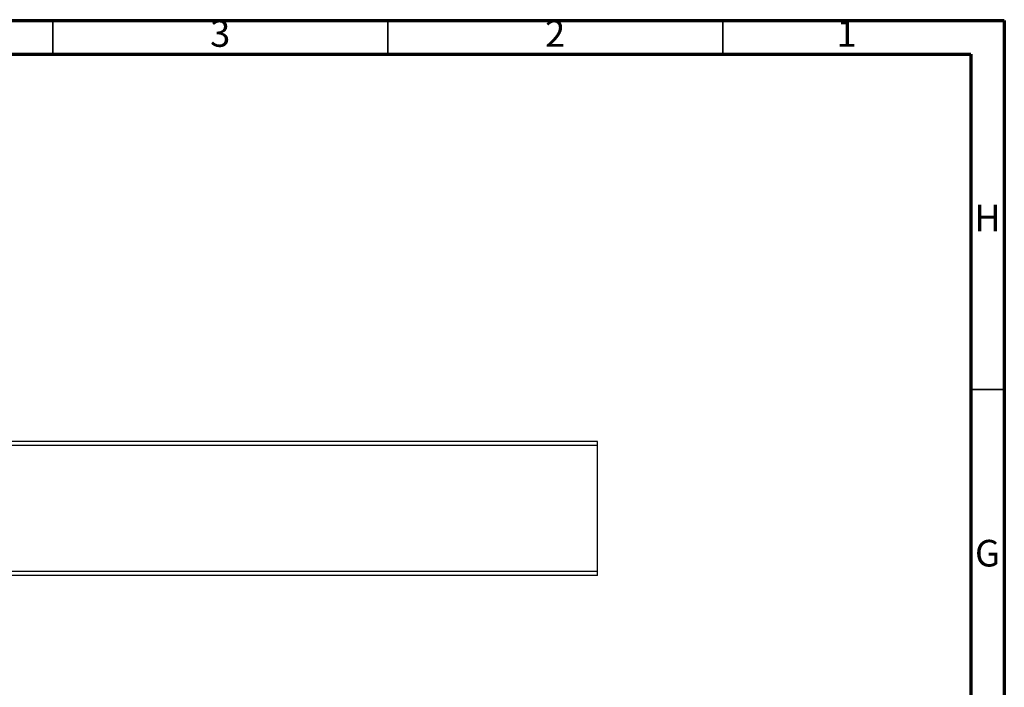
# Model space of a CAD drawing. Units: millimetres. Extents: x 5 to 589, y 5 to 415.
# Drawn here: x 442 to 589, y 316 to 415 of the extents above; entities that cross this region are included whole.
import ezdxf

# ---------------------------------------------------------------- set-up
doc = ezdxf.new("R2010")
doc.units = ezdxf.units.MM
doc.styles.add('SLDTEXTSTYLE0', font='TXT', dxfattribs={"width": 0.75})

msp = doc.modelspace()

# ---------------------------------------------------------------- linework, layer by layer
at = {"color": 7, "linetype": 'Continuous', "lineweight": 70}
for p, q in [((5, 415), (589, 415)), ((589, 415), (589, 5)), ((10, 410), (584, 410)), ((584, 410), (584, 10))]:
    msp.add_line(p, q, dxfattribs=at)
at = {"color": 7, "linetype": 'Continuous', "lineweight": 35}
for p, q in [((447, 410), (447, 415)), ((497, 410), (497, 415)), ((547, 410), (547, 415)), ((584, 360), (589, 360))]:
    msp.add_line(p, q, dxfattribs=at)
at = {"color": 7, "linetype": 'Continuous', "lineweight": 25}
for p, q in [((528.2823, 352.2486), (128.2823, 352.2486)), ((528.2823, 351.6486), (128.2823, 351.6486)), ((528.2823, 351.6486), (528.2823, 352.2486)), ((528.2823, 332.8486), (528.2823, 351.6486)), ((528.2823, 332.8486), (128.2823, 332.8486)), ((528.2823, 332.2486), (128.2823, 332.2486)), ((528.2823, 332.2486), (528.2823, 332.8486))]:
    msp.add_line(p, q, dxfattribs=at)

# ---------------------------------------------------------------- texts
at = {"color": 7, "linetype": 'Continuous', "lineweight": 0, "char_height": 3.9687, "attachment_point": 2, "style": 'SLDTEXTSTYLE0'}
for s, insert in [('3', (471.96, 415.0602)), ('2', (521.96, 415.0602)), ('1', (565.46, 415.0602)), ('H', (586.4904, 387.5602)), ('G', (586.4867, 337.5602))]:
    msp.add_mtext(s, dxfattribs=dict(at, insert=insert))

doc.saveas('drawing.dxf')
